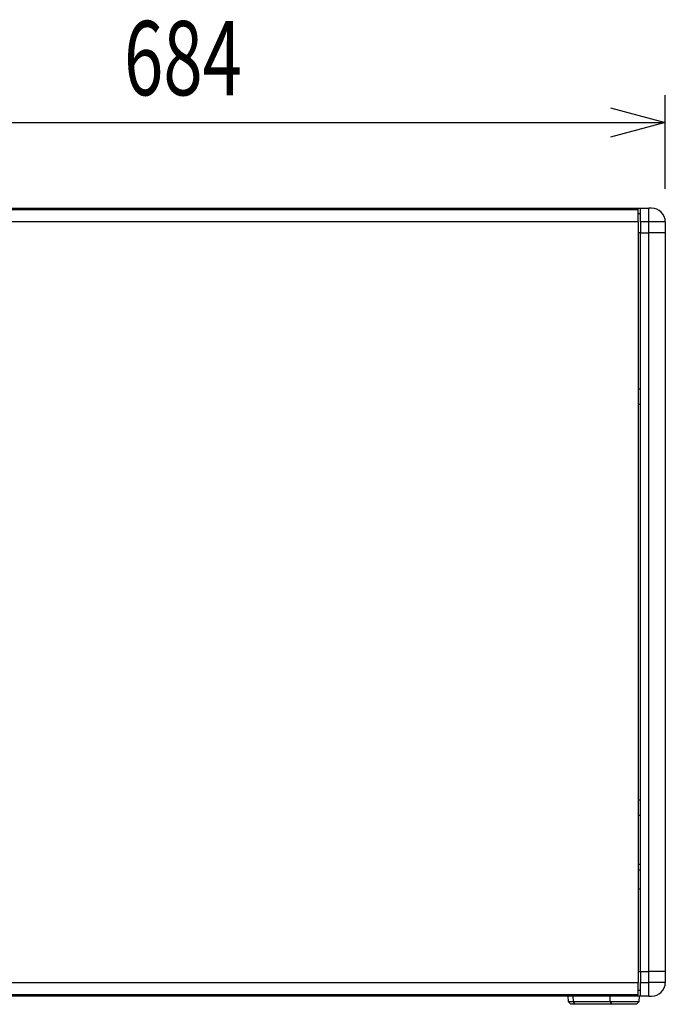
# Model space of a CAD drawing. Extents: x -1800 to 1800, y -2684 to 2667.
# Drawn here: x -1329 to -858, y -1394 to -675 of the extents above; entities that cross this region are included whole.
import ezdxf
from ezdxf.enums import TextEntityAlignment as Align

# ---------------------------------------------------------------- set-up
doc = ezdxf.new("R2010")
doc.units = 0
doc.header["$LTSCALE"] = 101.6
doc.layers.add('DATA', color=7, linetype='CONTINUOUS')
doc.layers.add('DIMNSIONS', color=7, linetype='CONTINUOUS')
doc.styles.get("Standard").update_dxf_attribs({"font": 'txt', "bigfont": 'BIGFONT.SHX'})

msp = doc.modelspace()

# ---------------------------------------------------------------- linework, layer by layer
at = {"layer": 'DATA', "color": 7, "linetype": 'CONTINUOUS'}
for p, q in [((-1460.3, -813.5), (-913.39, -813.5)), ((-1440, -812.5), (-960, -812.5)), ((-960, -812.5), (-954.63, -812.5)), ((-960, -813.5), (-960, -812.5)), ((-954.63, -812.5), (-906.15, -812.5)), ((-954.63, -813.5), (-954.63, -812.5)), ((-913.39, -813.5), (-877.75, -813.5)), ((-906.15, -812.5), (-882.75, -812.5)), ((-882.75, -812.5), (-876, -812.5)), ((-882.75, -813.5), (-882.75, -812.5)), ((-877.75, -822.5), (-877.75, -813.5)), ((-877.75, -816.5), (-876, -816.5)), ((-876, -812.5), (-870, -812.5)), ((-876, -822.5), (-876, -812.5)), ((-870, -822.5), (-870, -812.5)), ((-868, -812.5), (-870, -812.5)), ((-906.04, -822.5), (-1481.84, -822.5)), ((-877.75, -822.5), (-906.04, -822.5)), ((-877.75, -822.5), (-877.75, -1377.5)), ((-870, -822.5), (-876, -822.5)), ((-876, -822.5), (-876, -830.5)), ((-870, -830.5), (-870, -822.5)), ((-858, -822.5), (-870, -822.5)), ((-858, -822.5), (-858, -830.5)), ((-876, -830.5), (-877.75, -830.5)), ((-876, -830.5), (-870, -830.5)), ((-876, -1369.5), (-876, -830.5)), ((-870, -1369.5), (-870, -830.5)), ((-858, -830.5), (-870, -830.5)), ((-858, -830.5), (-858, -1369.5)), ((-877.7, -944.5), (-877.75, -944.55)), ((-876, -944.5), (-877.7, -944.5)), ((-877.7, -944.5), (-877.7, -950)), ((-877.75, -955.45), (-877.7, -955.5)), ((-877.7, -950), (-877.7, -955.5)), ((-877.7, -955.5), (-876, -955.5)), ((-877.7, -1244.5), (-877.75, -1244.55)), ((-876, -1244.5), (-877.7, -1244.5)), ((-877.7, -1244.5), (-877.7, -1255.5)), ((-877.75, -1255.45), (-877.7, -1255.5)), ((-877.7, -1255.5), (-876, -1255.5)), ((-876, -1291.5), (-877.75, -1291.5)), ((-876, -1295.5), (-877.75, -1295.5)), ((-876, -1309.5), (-877.75, -1309.5)), ((-877.75, -1369.5), (-876, -1369.5)), ((-876, -1369.5), (-870, -1369.5)), ((-876, -1369.5), (-876, -1377.5)), ((-858, -1369.5), (-870, -1369.5)), ((-870, -1377.5), (-870, -1369.5)), ((-858, -1369.5), (-858, -1377.5)), ((-1474.75, -1377.5), (-907.15, -1377.5)), ((-907.15, -1377.5), (-877.75, -1377.5)), ((-877.75, -1386.5), (-877.75, -1377.5)), ((-876, -1377.5), (-870, -1377.5)), ((-876, -1387.5), (-876, -1377.5)), ((-858, -1377.5), (-870, -1377.5)), ((-870, -1387.5), (-870, -1377.5)), ((-946.78, -1386.5), (-1453.22, -1386.5)), ((-960, -1387.5), (-960, -1386.5)), ((-954.63, -1387.5), (-954.63, -1386.5)), ((-877.75, -1386.5), (-946.78, -1386.5)), ((-910.77, -1387.5), (-910.77, -1386.5)), ((-906.15, -1387.5), (-906.15, -1386.5)), ((-882.75, -1387.5), (-882.75, -1386.5)), ((-876, -1383.5), (-877.75, -1383.5)), ((-960, -1387.5), (-1440, -1387.5)), ((-954.63, -1387.5), (-960, -1387.5)), ((-910.77, -1387.5), (-954.63, -1387.5)), ((-929.08, -1387.5), (-928.98, -1391.5)), ((-928.98, -1391.5), (-926.93, -1393.5)), ((-928.98, -1391.5), (-925.31, -1391.5)), ((-923.85, -1393.5), (-926.93, -1393.5)), ((-925.38, -1387.5), (-925.31, -1391.5)), ((-925.31, -1391.5), (-898.44, -1391.5)), ((-923.85, -1393.5), (-925.31, -1391.5)), ((-896.98, -1393.5), (-923.85, -1393.5)), ((-906.15, -1387.5), (-910.77, -1387.5)), ((-882.75, -1387.5), (-906.15, -1387.5)), ((-898.51, -1387.5), (-898.44, -1391.5)), ((-898.44, -1391.5), (-877.03, -1391.5)), ((-898.44, -1391.5), (-896.98, -1393.5)), ((-879.08, -1393.5), (-896.98, -1393.5)), ((-876, -1387.5), (-882.75, -1387.5)), ((-879.08, -1393.5), (-877.03, -1391.5)), ((-877.03, -1391.5), (-876.92, -1387.5)), ((-870, -1387.5), (-876, -1387.5)), ((-870, -1387.5), (-868, -1387.5))]:
    msp.add_line(p, q, dxfattribs=at)
for centre, start, end in [((-868, -822.5), 0, 90), ((-868, -1377.5), 270, 0)]:
    msp.add_arc(centre, 10, start, end, dxfattribs=at)
at = {"layer": 'DIMNSIONS', "color": 7, "linetype": 'CONTINUOUS'}
for p, q in [((-858, -798.5), (-858, -730)), ((-1542, -750), (-858, -750))]:
    msp.add_line(p, q, dxfattribs=at)
at = {"layer": 'DIMNSIONS', "color": 7, "linetype": 'CONTINUOUS', "flags": 128}
msp.add_lwpolyline([(-898, -739.28), (-858, -750), (-898, -760.72)], dxfattribs=at)

# ---------------------------------------------------------------- texts
at = {"layer": 'DIMNSIONS', "color": 7, "width": 0.7}
msp.add_text('684', height=54.157, dxfattribs=at).set_placement((-1252.92, -675.97), align=Align.TOP_LEFT)

doc.saveas('drawing.dxf')
